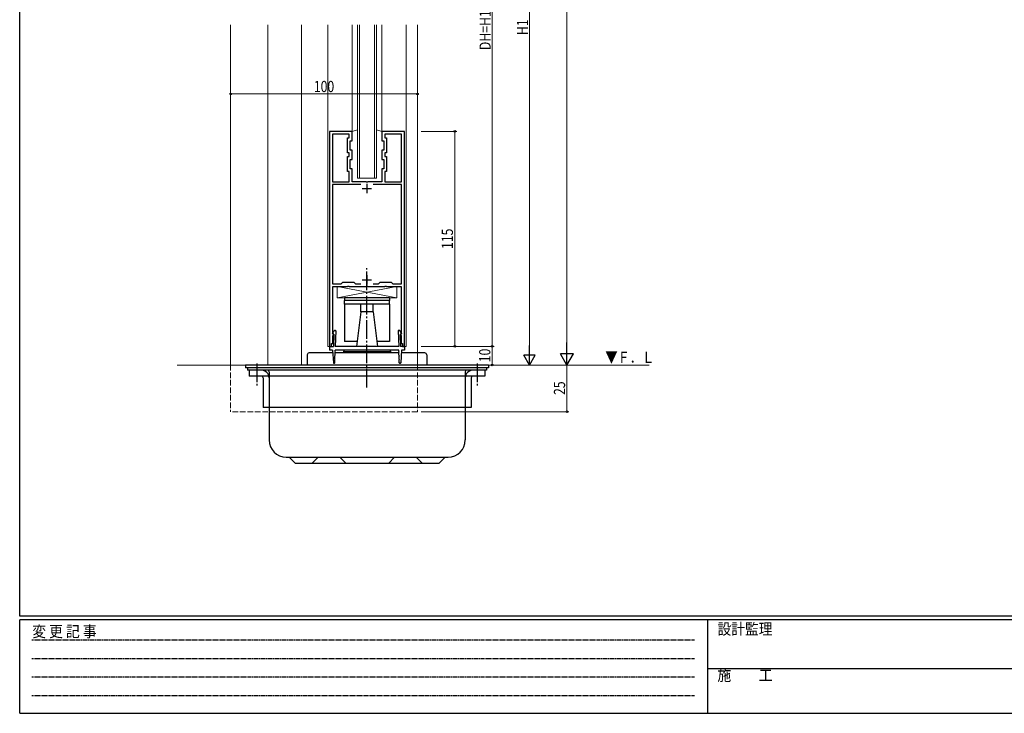
# Model space of a CAD drawing. Extents: x 0 to 1133, y 0 to 806.
# Drawn here: x 4 to 531, y 0 to 371 of the extents above; entities that cross this region are included whole.
import ezdxf

# ---------------------------------------------------------------- set-up
doc = ezdxf.new("R2010")
doc.units = 0
for name, pattern in [('HIDDEN', [0.375, 0.25, -0.125]), ('YCENTER_1', [13, 10, -1, 1, -1]), ('YHIDDEN_1', [4, 3, -1])]:
    doc.linetypes.add(name, pattern=pattern)
doc.layers.add('USER1', color=3, linetype='CONTINUOUS')
doc.layers.add('YKK_ZWAK', color=7, linetype='CONTINUOUS')
for name, color, linetype, lineweight in [('YKK_11', 7, 'CONTINUOUS', 30), ('YKK_12', 2, 'CONTINUOUS', 13), ('YKK_13', 4, 'CONTINUOUS', 30), ('YKK_D', 6, 'CONTINUOUS', 13)]:
    doc.layers.add(name, color=color, linetype=linetype, lineweight=lineweight)
doc.styles.add('text-b', font='extslim2.shx', dxfattribs={"width": 0.8, "bigfont": 'extfont2.shx'})
doc.styles.add('YKK_OSSTYLE1', font='romans.shx', dxfattribs={"width": 0.9, "bigfont": 'EXTFONT.SHX'})

# ---------------------------------------------------------------- blocks, each defined once
blk = doc.blocks.new('A201')
at = {"layer": 'YKK_ZWAK', "color": 254, "linetype": 'Continuous'}
for p, q in [((21, 35), (21, 410)), ((571, 35), (21, 35)), ((544, 34), (21, 34)), ((21, 9), (21, 34)), ((205, 34), (205, 9)), ((21, 9), (544, 9))]:
    blk.add_line(p, q, dxfattribs=at)
at = {"layer": 'YKK_ZWAK', "color": 131, "linetype": 'HIDDEN'}
for p, q in [((24.28, 28.63), (201.57, 28.63)), ((24.28, 23.68), (201.57, 23.68)), ((24.28, 18.74), (201.57, 18.74)), ((24.28, 13.79), (201.57, 13.79))]:
    blk.add_line(p, q, dxfattribs=at)
at = {"layer": 'YKK_ZWAK', "color": 131, "linetype": 'Continuous'}
blk.add_line((205, 21), (297, 21), dxfattribs=at)
at = {"layer": 'YKK_ZWAK', "color": 131, "linetype": 'Continuous', "style": 'YKK_OSSTYLE1', "width": 0.9}
for s, p in [('変 更 記 事', (24.37, 29.39)), ('設計監理', (207.69, 30.05)), ('施\u3000\u3000工', (207.69, 17.68))]:
    blk.add_text(s, height=3, dxfattribs=at).set_placement(p)

msp = doc.modelspace()

# ---------------------------------------------------------------- linework, layer by layer
at = {"layer": 'YKK_11', "linetype": 'ByBlock', "lineweight": -2, "ltscale": 0.5}
for p, q in [((169.84, 311.3), (169.84, 196.3)), ((181.84, 311.3), (169.84, 311.3)), ((181.84, 306.3), (181.84, 311.3)), ((209.84, 311.3), (197.84, 311.3)), ((197.84, 311.3), (197.84, 306.3)), ((209.84, 196.3), (209.84, 311.3)), ((171.34, 309.8), (171.34, 284.3)), ((180.34, 309.8), (171.34, 309.8)), ((179.34, 299.8), (179.34, 307.8)), ((179.34, 307.8), (180.34, 307.8)), ((180.34, 307.8), (180.34, 309.8)), ((180.84, 301.3), (180.84, 306.3)), ((180.84, 306.3), (181.84, 306.3)), ((197.84, 306.3), (198.84, 306.3)), ((198.84, 306.3), (198.84, 301.3)), ((208.34, 309.8), (199.34, 309.8)), ((199.34, 309.8), (199.34, 307.8)), ((199.34, 307.8), (200.34, 307.8)), ((200.34, 307.8), (200.34, 299.8)), ((208.34, 284.3), (208.34, 309.8)), ((181.84, 301.3), (180.84, 301.3)), ((181.84, 296.3), (181.84, 301.3)), ((198.84, 301.3), (197.84, 301.3)), ((197.84, 301.3), (197.84, 296.3)), ((180.34, 299.8), (179.34, 299.8)), ((179.34, 289.8), (179.34, 297.8)), ((179.34, 297.8), (180.34, 297.8)), ((180.34, 297.8), (180.34, 299.8)), ((180.84, 291.3), (180.84, 296.3)), ((180.84, 296.3), (181.84, 296.3)), ((197.84, 296.3), (198.84, 296.3)), ((198.84, 296.3), (198.84, 291.3)), ((200.34, 299.8), (199.34, 299.8)), ((199.34, 299.8), (199.34, 297.8)), ((199.34, 297.8), (200.34, 297.8)), ((200.34, 297.8), (200.34, 289.8)), ((180.34, 289.8), (179.34, 289.8)), ((180.34, 284.3), (180.34, 289.8)), ((181.84, 291.3), (180.84, 291.3)), ((181.84, 284.3), (181.84, 291.3)), ((198.84, 291.3), (197.84, 291.3)), ((197.84, 291.3), (197.84, 284.3)), ((200.34, 289.8), (199.34, 289.8)), ((199.34, 289.8), (199.34, 284.3)), ((171.34, 284.3), (180.34, 284.3)), ((186.46, 282.8), (171.34, 282.8)), ((171.34, 282.8), (171.34, 229.8)), ((189.39, 284.3), (181.84, 284.3)), ((189.57, 284.18), (189.39, 284.3)), ((190.12, 284.18), (189.57, 284.18)), ((190.3, 284.3), (190.12, 284.18)), ((197.84, 284.3), (190.3, 284.3)), ((208.34, 282.8), (193.23, 282.8)), ((199.34, 284.3), (208.34, 284.3)), ((208.34, 229.8), (208.34, 282.8)), ((171.34, 229.8), (176.04, 229.8)), ((171.64, 203.6), (171.64, 228.3)), ((171.64, 228.3), (179.39, 228.3)), ((176.04, 229.8), (176.84, 230.6)), ((176.84, 230.6), (182.84, 230.6)), ((179.39, 228.3), (179.57, 228.42)), ((179.57, 228.42), (180.12, 228.42)), ((180.12, 228.42), (180.3, 228.3)), ((180.3, 228.3), (189.39, 228.3)), ((182.84, 230.6), (183.64, 229.8)), ((183.64, 229.8), (186.46, 229.8)), ((189.39, 228.3), (189.57, 228.42)), ((189.57, 228.42), (190.12, 228.42)), ((190.12, 228.42), (190.3, 228.3)), ((190.3, 228.3), (199.39, 228.3)), ((193.23, 229.8), (196.04, 229.8)), ((196.04, 229.8), (196.84, 230.6)), ((196.84, 230.6), (202.84, 230.6)), ((199.39, 228.3), (199.57, 228.42)), ((199.57, 228.42), (200.12, 228.42)), ((200.12, 228.42), (200.3, 228.3)), ((200.3, 228.3), (208.04, 228.3)), ((202.84, 230.6), (203.64, 229.8)), ((203.64, 229.8), (208.34, 229.8)), ((208.04, 228.3), (208.04, 203.48)), ((171.47, 203.23), (171.64, 203.6)), ((171.74, 202.8), (171.47, 203.23)), ((171.64, 201.73), (172, 202.35)), ((171.64, 197.8), (171.64, 201.73)), ((172, 202.35), (171.74, 202.8)), ((207.76, 202.8), (207.63, 202.58)), ((207.63, 202.58), (208.04, 201.86)), ((208.12, 202.8), (207.76, 202.8)), ((208.04, 203.48), (208.26, 203.02)), ((208.04, 201.86), (208.04, 197.8)), ((208.26, 203.02), (208.12, 202.8)), ((169.84, 196.3), (170.84, 196.3)), ((170.84, 196.3), (170.84, 197.8)), ((170.84, 197.8), (171.64, 197.8)), ((208.04, 197.8), (208.84, 197.8)), ((208.84, 197.8), (208.84, 196.3)), ((208.84, 196.3), (209.84, 196.3))]:
    msp.add_line(p, q, dxfattribs=at)
at = {"layer": 'YKK_11', "ltscale": 0.5}
for p, q in [((187.34, 280.8), (192.34, 280.8)), ((189.84, 283.3), (189.84, 278.3)), ((189.84, 234.3), (189.84, 229.3)), ((187.34, 231.8), (192.34, 231.8))]:
    msp.add_line(p, q, dxfattribs=at)
at = {"layer": 'YKK_12'}
for p, q in [((116.85, 368.3), (116.85, 186.3)), ((136.85, 368.3), (136.85, 186.3)), ((154.85, 368.3), (154.85, 186.3)), ((168.85, 368.3), (168.85, 196.3)), ((210.85, 368.3), (210.85, 196.3)), ((216.85, 368.3), (216.85, 186.3))]:
    msp.add_line(p, q, dxfattribs=at)
at = {"layer": 'YKK_12', "linetype": 'Continuous', "lineweight": 13, "ltscale": 0.5}
for p, q in [((181.85, 311.3), (181.85, 368.3)), ((197.85, 368.3), (197.85, 311.04)), ((168.84, 196.3), (171.84, 196.3)), ((209.84, 196.3), (210.85, 196.3))]:
    msp.add_line(p, q, dxfattribs=at)
at = {"layer": 'YKK_12', "lineweight": 13, "ltscale": 0.5}
for p, q in [((184.84, 286.3), (184.84, 368.3)), ((185.84, 286.3), (185.84, 368.3)), ((193.84, 286.3), (193.84, 368.3)), ((194.84, 286.3), (194.84, 368.3)), ((184.84, 286.3), (194.84, 286.3))]:
    msp.add_line(p, q, dxfattribs=at)
at = {"layer": 'YKK_12', "ltscale": 1.5}
msp.add_line((340.85, 186.3), (88.31, 186.3), dxfattribs=at)
at = {"layer": 'YKK_12', "linetype": 'YHIDDEN_1'}
for p, q in [((116.85, 186.3), (116.85, 161.3)), ((216.85, 186.3), (216.85, 161.3)), ((216.85, 161.3), (116.85, 161.3))]:
    msp.add_line(p, q, dxfattribs=at)
at = {"layer": 'YKK_13', "lineweight": 13, "ltscale": 0.5}
for p, q in [((181.85, 311.3), (184.85, 312.11)), ((197.85, 311.3), (194.85, 312.11))]:
    msp.add_line(p, q, dxfattribs=at)
at = {"layer": 'YKK_13', "linetype": 'YCENTER_1'}
for p, q in [((189.84, 174.33), (189.84, 238.16)), ((130.84, 187.2), (130.84, 175.4)), ((248.84, 187.2), (248.84, 175.4))]:
    msp.add_line(p, q, dxfattribs=at)
at = {"layer": 'YKK_13', "linetype": 'Continuous', "lineweight": 13, "ltscale": 0.5}
for p, q in [((173.84, 222.3), (173.84, 228.3)), ((173.84, 222.3), (205.84, 228.3)), ((205.84, 222.3), (173.84, 228.3)), ((205.84, 228.3), (173.84, 228.3)), ((205.84, 222.3), (205.84, 228.3)), ((205.84, 222.3), (173.84, 222.3))]:
    msp.add_line(p, q, dxfattribs=at)
at = {"layer": 'YKK_13'}
for p, q in [((177.84, 222.3), (177.84, 220.8)), ((201.84, 222.3), (177.84, 222.3)), ((201.84, 222.3), (201.84, 220.8)), ((201.84, 220.8), (177.84, 220.8)), ((177.84, 218.8), (177.84, 220.8)), ((177.84, 218.8), (177.84, 198.8)), ((201.84, 218.8), (177.84, 218.8)), ((201.84, 218.8), (177.84, 218.8)), ((186.59, 214.8), (186.59, 218.8)), ((193.09, 214.8), (193.09, 218.8)), ((201.84, 218.8), (201.84, 220.8)), ((201.84, 218.8), (201.84, 198.8)), ((186.59, 214.8), (184.31, 196.3)), ((193.09, 214.8), (186.59, 214.8)), ((193.09, 214.8), (195.38, 196.3)), ((171.64, 203.3), (172.34, 204.69)), ((171.64, 203.3), (171.64, 203)), ((172.07, 202.8), (171.84, 196.3)), ((172.07, 202.8), (171.84, 202.8)), ((172.52, 204.8), (172.94, 204.8)), ((173.14, 204.6), (172.84, 196.3)), ((206.55, 204.6), (206.84, 196.3)), ((207.17, 204.8), (206.75, 204.8)), ((208.04, 203.3), (207.35, 204.69)), ((207.62, 202.8), (207.85, 196.3)), ((207.62, 202.8), (207.84, 202.8)), ((208.04, 203.3), (208.04, 203)), ((169.84, 196.3), (169.84, 194.3)), ((169.84, 196.3), (171.84, 196.3)), ((206.84, 196.3), (172.84, 196.3)), ((184.62, 198.8), (177.84, 198.8)), ((201.84, 198.8), (195.07, 198.8)), ((209.84, 196.3), (207.85, 196.3)), ((209.84, 196.3), (209.84, 194.3)), ((157.84, 191.8), (157.84, 186.3)), ((171.45, 192.8), (158.84, 192.8)), ((171.34, 194.3), (169.84, 194.3)), ((171.34, 194.3), (171.83, 187.49)), ((172.52, 191.3), (172.73, 191.51)), ((172.52, 191.3), (172.71, 191.11)), ((172.6, 193.3), (172.81, 193.51)), ((172.6, 193.3), (172.79, 193.11)), ((172.64, 189.51), (172.71, 191.11)), ((172.73, 191.51), (172.79, 193.11)), ((206.91, 192.8), (172.78, 192.8)), ((172.81, 193.51), (172.84, 194.3)), ((206.84, 194.3), (172.84, 194.3)), ((177.49, 194.3), (177.34, 193.3)), ((202.34, 193.3), (177.34, 193.3)), ((177.34, 193.3), (177.34, 192.8)), ((202.19, 194.3), (177.49, 194.3)), ((202.19, 194.3), (202.34, 193.3)), ((202.34, 193.3), (202.34, 192.8)), ((206.88, 193.51), (206.84, 194.3)), ((207.09, 193.3), (206.88, 193.51)), ((207.09, 193.3), (206.9, 193.11)), ((206.96, 191.51), (206.9, 193.11)), ((207.17, 191.3), (206.96, 191.51)), ((207.17, 191.3), (206.98, 191.11)), ((207.05, 189.51), (206.98, 191.11)), ((208.34, 194.3), (207.86, 187.49)), ((220.84, 192.8), (208.24, 192.8)), ((209.84, 194.3), (208.34, 194.3)), ((221.84, 191.8), (221.84, 186.3)), ((254.84, 186.3), (124.84, 186.3)), ((124.84, 186.3), (124.84, 184.8)), ((254.84, 184.8), (124.84, 184.8)), ((125.84, 184.8), (125.84, 183.6)), ((172.03, 187.3), (172.35, 187.3)), ((172.43, 189.3), (172.64, 189.51)), ((172.43, 189.3), (172.62, 189.11)), ((172.55, 187.49), (172.62, 189.11)), ((207.26, 189.3), (207.05, 189.51)), ((207.26, 189.3), (207.07, 189.11)), ((207.14, 187.49), (207.07, 189.11)), ((207.66, 187.3), (207.34, 187.3)), ((253.84, 184.8), (253.84, 183.6)), ((254.84, 186.3), (254.84, 184.8)), ((253.84, 183.6), (125.84, 183.6)), ((126.84, 183.6), (126.84, 180.4)), ((252.84, 180.4), (126.84, 180.4)), ((134.24, 179.4), (134.24, 163.6)), ((137.44, 182.6), (137.44, 146.2)), ((242.44, 182.6), (242.44, 146.2)), ((245.64, 179.4), (245.64, 163.6)), ((252.84, 183.6), (252.84, 180.4)), ((245.64, 163.6), (134.24, 163.6)), ((146.64, 137), (233.24, 137)), ((151.44, 133.8), (148.24, 137)), ((160.44, 133.8), (163.64, 137)), ((178.44, 133.8), (175.24, 137)), ((201.44, 133.8), (204.64, 137)), ((219.44, 133.8), (216.24, 137)), ((228.44, 133.8), (231.64, 137)), ((151.44, 133.8), (228.44, 133.8))]:
    msp.add_line(p, q, dxfattribs=at)
for centre, radius, start, end in [((171.84, 203), 0.2, 180, 270), ((172.52, 204.6), 0.2, 90, 153.4492), ((172.94, 204.6), 0.2, 357.9786, 90), ((206.75, 204.6), 0.2, 90, 182.0214), ((207.17, 204.6), 0.2, 26.5508, 90), ((207.84, 203), 0.2, 270, 0), ((158.84, 191.8), 1, 90, 180), ((220.84, 191.8), 1, 360, 90), ((172.03, 187.5), 0.2, 184.0856, 270), ((172.35, 187.5), 0.2, 270, 357.546), ((207.34, 187.5), 0.2, 182.454, 270), ((207.66, 187.5), 0.2, 270, 355.9144), ((133.24, 179.4), 4.2, 0, 90), ((133.24, 179.4), 1, 0, 90), ((136.44, 182.6), 1, 0, 90), ((243.44, 182.6), 1, 90, 180), ((246.64, 179.4), 4.2, 90, 180), ((246.64, 179.4), 1, 90, 180), ((146.64, 146.2), 9.2, 180, 270), ((233.24, 146.2), 9.2, 270, 0)]:
    msp.add_arc(centre, radius, start, end, dxfattribs=at)
at = {"layer": 'YKK_D'}
for p, q in [((296.85, 679.3), (296.85, 193.3)), ((256.85, 543.3), (256.85, 196.3)), ((276.85, 192.3), (276.85, 540.3)), ((116.85, 314.3), (116.85, 332.3)), ((216.85, 314.3), (216.85, 332.3)), ((116.85, 331.3), (216.85, 331.3)), ((218.85, 311.3), (237.85, 311.3)), ((236.85, 311.3), (236.85, 196.3)), ((218.85, 196.3), (237.85, 196.3)), ((218.85, 196.3), (257.85, 196.3)), ((218.85, 196.3), (257.85, 196.3)), ((256.85, 196.3), (256.85, 186.3)), ((218.85, 186.3), (297.85, 186.3)), ((296.85, 186.3), (296.85, 161.3)), ((218.85, 161.3), (297.85, 161.3))]:
    msp.add_line(p, q, dxfattribs=at)
at = {"layer": 'YKK_D', "lineweight": -2}
for p, q in [((276.85, 186.3), (276.85, 196.7)), ((296.85, 186.3), (296.85, 198.43)), ((276.85, 186.3), (273.85, 191.5)), ((279.85, 191.5), (273.85, 191.5)), ((276.85, 186.3), (279.85, 191.5)), ((296.85, 186.3), (293.35, 192.36)), ((300.35, 192.36), (293.35, 192.36)), ((296.85, 186.3), (300.35, 192.36))]:
    msp.add_line(p, q, dxfattribs=at)
at = {"layer": 'YKK_D', "linetype": 'ByBlock', "lineweight": -2}
for centre in [(116.85, 331.3), (216.85, 331.3), (236.85, 311.3), (236.85, 196.3), (256.85, 196.3), (256.85, 196.3), (256.85, 186.3), (296.85, 161.3)]:
    msp.add_circle(centre, 0.425, dxfattribs=at)

# ---------------------------------------------------------------- block references
at = {"layer": 'YKK_ZWAK', "xscale": 2, "yscale": 2, "zscale": 2}
msp.add_blockref('A201', (-38, -18), dxfattribs=at)

# ---------------------------------------------------------------- texts
at = {"layer": 'USER1', "style": 'text-b', "width": 0.8}
msp.add_text('▼Ｆ．Ｌ', height=6, dxfattribs=at).set_placement((317.37, 187.44))
at = {"layer": 'YKK_D', "style": 'text-b', "width": 0.8}
for s, p in [('DH=H1-13', (256.05, 354.76)), ('H1', (276.05, 362.78)), ('115', (235.85, 248.36)), ('10', (255.85, 187.78)), ('25', (295.85, 170.28))]:
    msp.add_text(s, height=6, rotation=90, dxfattribs=at).set_placement(p)
msp.add_text('100', height=6, dxfattribs=at).set_placement((161.41, 332.3))

doc.saveas('drawing.dxf')
